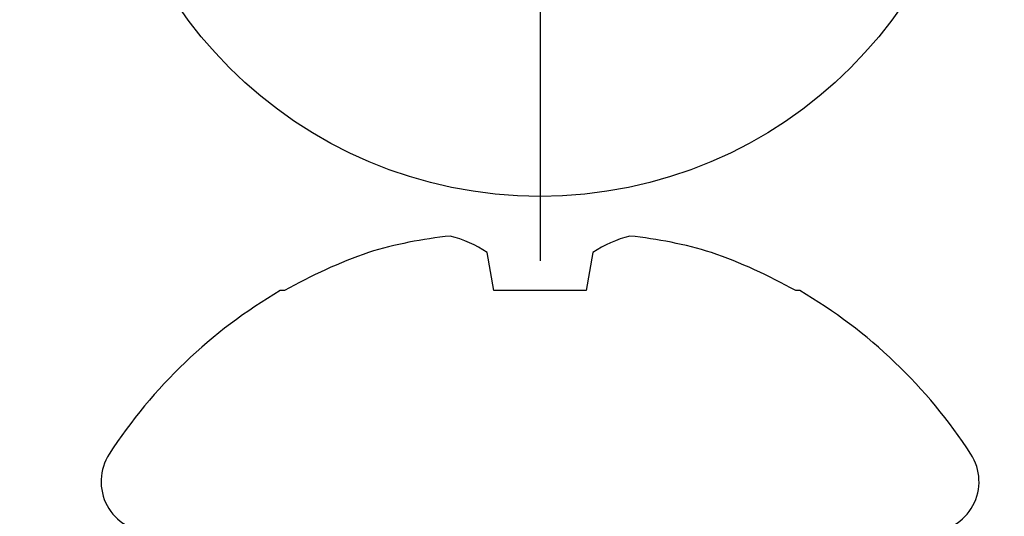
# Model space of a CAD drawing. Units: inches. Extents: x 0 to 184, y 0 to 44.
# Drawn here: x 4 to 5, y 19 to 19 of the extents above; entities that cross this region are included whole.
import ezdxf
from ezdxf import colors
from ezdxf.entities.mleader import LeaderData, LeaderLine
from ezdxf.math import Vec2, Vec3

# ---------------------------------------------------------------- set-up
doc = ezdxf.new("R2010")
doc.units = ezdxf.units.IN
doc.header["$LTSCALE"] = 0.25
doc.header["$MEASUREMENT"] = 0
doc.layers.add('Arcadia-Profile', color=6, linetype='Continuous')
doc.layers.add('Arcadia-Text', color=3, linetype='Continuous')
doc.styles.get("Standard").update_dxf_attribs({"font": 'ARIALN.TTF'})

# ---------------------------------------------------------------- blocks, each defined once
blk = doc.blocks.new('Dynblock #12-11 x 0.500 PHSMS')
at = {"layer": 'Arcadia-Profile'}
blk.add_line((1.532339338883324e-17, 0.2437500025681038), (-4.437813869860425e-17, -0.2437500025681038), dxfattribs=at)
blk.add_circle((0, 1.45273726548855e-17), 0.2125000025681038, dxfattribs=at)
blk = doc.blocks.new('*U66')
at = {"layer": 'Arcadia-Profile'}
for p, q in [((-0.1168615697508173, 0.1257476613719875), (-0.1168615697508173, 0.1237520369014944)), ((-0.1353331157558451, 0.02557083887085287), (-0.1168615697508173, 0.02231380624867585)), ((-0.1168615697508173, 0.02231380624867585), (-0.1168615697508173, -0.02231380624867585)), ((-0.1168615697508173, -0.02231380624867585), (-0.1353331157558451, -0.02557083887085287)), ((-0.1168615697508173, -0.1237520369014944), (-0.1168615697508173, -0.1257476613719879))]:
    blk.add_line(p, q, dxfattribs=at)
for centre, radius, start, end in [((-0.02444055919093557, 0.1880594433771674), 0.02444055919093689, 7.63333123551244e-14, 122.9948532414494), ((0.09766265544913111, 0), 0.2486626572739934, 122.9948532414491, 149.6224491993525), ((0.1006943975947099, 0.0005396318503878561), 0.2500237902403017, 150.4750364069968, 160.7380469100714), ((0.06414734397142396, 0.0223580301159374), 0.2085000072318982, 163.0856568040487, 174.1885441510601), ((-0.08709536748708757, 0.05770476239956546), 0.05796092993895959, 194.2171060361261, 213.6698542825654), ((-0.0873514715907362, -0.05759104008879534), 0.05768475936349584, 146.2831240602439, 165.8299156210653), ((0.06410796293739907, -0.02236594419175875), 0.2084600272921267, 185.8103878085098, 196.9154112363826), ((0.1006822481016378, -0.0005451414323718318), 0.2500105033332838, 199.2616796424708, 209.5252370404625), ((0.09766265544913111, 0), 0.2486626572739935, 210.3775508006482, 237.0051467585517), ((-0.02444055919093557, -0.1880594433771674), 0.02444055919093676, 237.0051467585511, 7.63333123551244e-14)]:
    blk.add_arc(centre, radius, start, end, dxfattribs=at)

msp = doc.modelspace()

# ---------------------------------------------------------------- block references
at = {"layer": 'Arcadia-Profile', "lineweight": -3}
msp.add_blockref('Dynblock #12-11 x 0.500 PHSMS', (4.730899594613177, 19.18606573633683), dxfattribs=at)
at = {"layer": 'Arcadia-Profile', "lineweight": -3, "rotation": 270}
msp.add_blockref('*U66', (4.730899594613189, 18.81106573633681), dxfattribs=at)

# ---------------------------------------------------------------- leaders
at = {"layer": 'Arcadia-Text', "lineweight": -3}
ml = msp.add_multileader_mtext('Standard', dxfattribs=at)
ml.set_content('\\A1;Setting Block [ 1" x {\\H0.7x;\\S9/16;}" x 4" ]\\PSB_1.0000X0.5625X4', color=256)
ml.set_leader_properties()
ml.build(insert=Vec2(0, 0))
ml.multileader.update_dxf_attribs({"dogleg_length": 0.36, "arrow_head_size": 0.24})
ctx = ml.context
ctx.base_point, ctx.char_height, ctx.arrow_head_size, ctx.landing_gap_size, ctx.plane_origin = Vec3(4.57739907230301, 20.79644174054981), 0.18, 0.24, 0.18, Vec3(3.228133593918031, 19.45113073633688)
notes = []
notes.append((ctx, [(0, (1, 1, 0), (4.318570916538206, 20.79644174054981), (1, 0), 0.2588281557648042, [(0, [(3.228133593918031, 19.45113073633688)], 0, [])])]))
ctx.mtext.insert, ctx.mtext.flow_direction = Vec3(4.75739907230301, 20.90215797520192), 5
for ctx, leaders in notes:
    for number, flags, end, landing, length, lines in leaders:
        leader = LeaderData()
        leader.index, (leader.has_last_leader_line, leader.has_dogleg_vector, leader.attachment_direction) = number, flags
        leader.last_leader_point, leader.dogleg_vector, leader.dogleg_length = Vec3(end), Vec3(landing), length
        for number, points, colour, breaks in lines:
            line = LeaderLine()
            line.index, line.vertices, line.color, line.breaks = number, Vec3.list(points), colors.encode_raw_color(colour), breaks
            leader.lines.append(line)
        ctx.leaders.append(leader)

doc.saveas('drawing.dxf')
